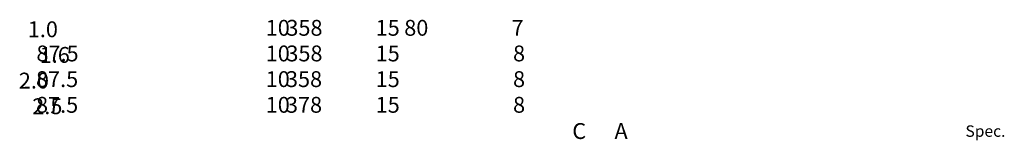
# Model space of a CAD drawing. Units: millimetres. Extents: x 36627 to 42608, y 2024 to 3888.
# Drawn here: x 39930 to 42608, y 2452 to 2782 of the extents above; entities that cross this region are included whole.
import ezdxf

# ---------------------------------------------------------------- set-up
doc = ezdxf.new("R2010")
doc.units = ezdxf.units.MM
doc.header["$LTSCALE"] = 10
doc.layers.add('7标注层', color=4, linetype='Continuous')
doc.styles.add('仿宋', font='FSGB2312.ttf', dxfattribs={"width": 0.8})

msp = doc.modelspace()

# ---------------------------------------------------------------- texts
at = {"layer": '7标注层', "attachment_point": 1, "style": '仿宋'}
for s, width, insert, char_height in [('\\pi35.076;1.0', 134.34399, (38434.406, 2777.105), 43.27876), ('\\pi47.053;10', 134.34399, (38563.12, 2781.12), 43.27876), ('\\pi36.292;358', 134.34399, (39085.043, 2781.12), 43.27876), ('\\pi47.895;15', 134.34399, (38825.733, 2781.121), 43.27876), ('\\pi46.679;80', 134.34399, (38956.069, 2781.104), 43.27876), ('\\pi59.405;7', 134.34399, (38697.178, 2781.12), 43.27876), ('\\pi23.566;87.5', 134.34399, (38956.072, 2711.136), 43.27876), ('\\pi35.824;1.6', 134.34399, (38434.409, 2707.137), 43.27876), ('\\pi47.053;10', 134.34399, (38563.123, 2711.151), 43.27876), ('\\pi36.292;358', 134.34399, (39085.045, 2711.151), 43.27876), ('\\pi47.895;15', 134.34399, (38825.736, 2711.153), 43.27876), ('\\pi59.499;8', 134.34399, (38697.181, 2711.152), 43.27876), ('\\pi34.514;2.0', 134.34399, (38434.399, 2637.029), 43.27876), ('\\pi23.566;87.5', 134.34399, (38954.942, 2641.027), 43.27876), ('\\pi47.053;10', 134.34399, (38563.114, 2641.043), 43.27876), ('\\pi36.292;358', 134.34399, (39083.915, 2641.043), 43.27876), ('\\pi47.895;15', 134.34399, (38825.726, 2641.044), 43.27876), ('\\pi59.499;8', 134.34399, (38697.172, 2641.044), 43.27876), ('\\pi23.566;87.5', 134.34399, (38954.947, 2570.91), 43.27876), ('\\pi47.053;10', 134.34399, (38563.119, 2570.926), 43.27876), ('\\pi36.292;378', 134.34399, (39083.92, 2570.926), 43.27876), ('\\pi47.895;15', 134.34399, (38825.731, 2570.927), 43.27876), ('\\pi59.499;8', 134.34399, (38697.177, 2570.927), 43.27876), ('\\pi35.356;2.5', 134.34399, (38434.404, 2566.912), 43.27876), ('\\pi57.347;C', 134.34399, (38951.357, 2499.333), 43.27876), ('\\pi57.066;A', 134.34399, (39078.331, 2499.348), 43.27876), ('\\pi157.67;Spec.', 319.1073, (37583.12, 2493.111), 31.2)]:
    msp.add_mtext_dynamic_manual_height_columns(s, width=width, gutter_width=25, heights=[0], dxfattribs=dict(at, insert=insert, char_height=char_height))

doc.saveas('drawing.dxf')
